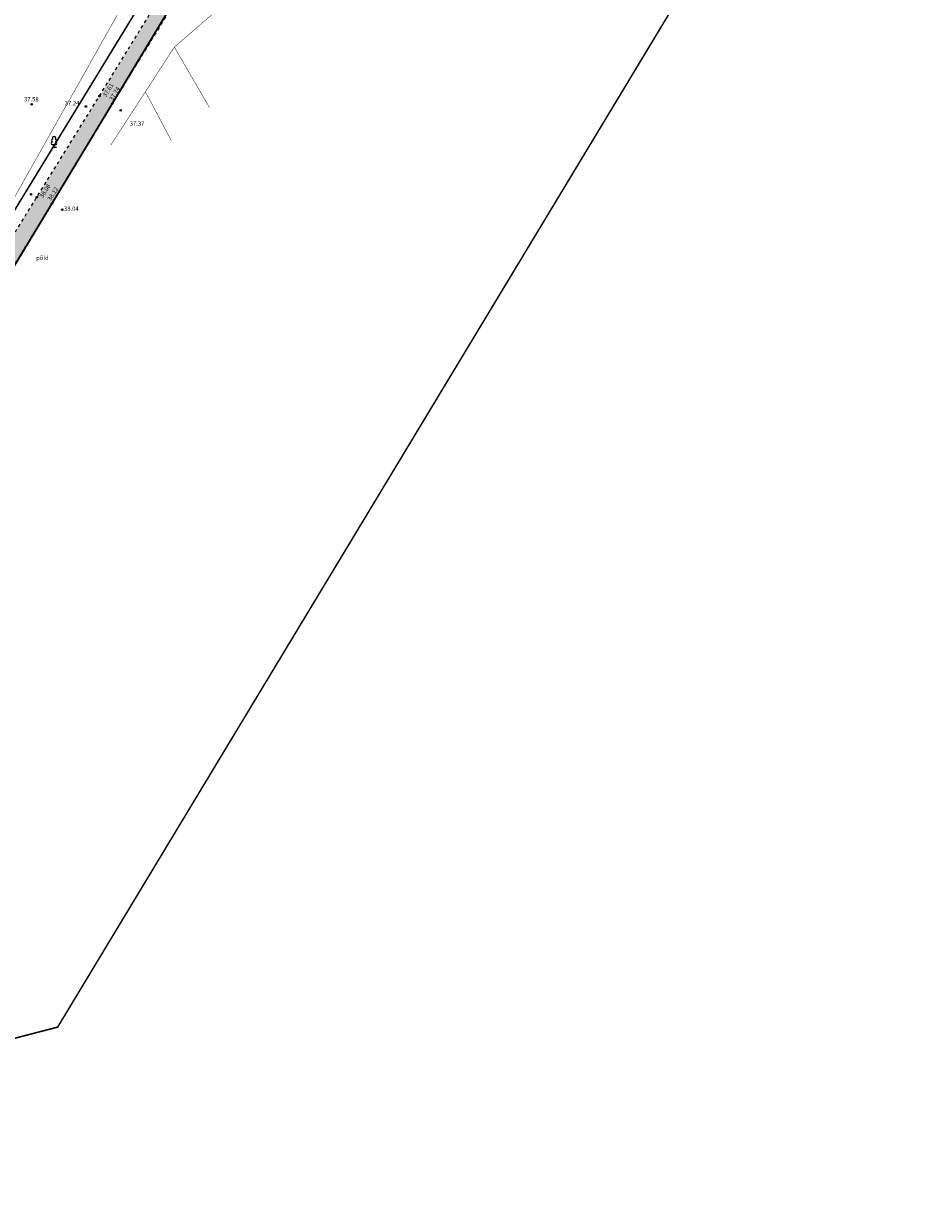
# Model space of a CAD drawing. Units: metres. Extents: x 553709 to 556381, y 6580908 to 6582204.
# Drawn here: x 555405 to 555700, y 6581211 to 6581594 of the extents above; entities that cross this region are included whole.
import ezdxf
from ezdxf.enums import TextEntityAlignment as Align

# ---------------------------------------------------------------- set-up
doc = ezdxf.new("R2010")
doc.units = ezdxf.units.M
doc.linetypes.add('KATASTRIPIIR', pattern=[0.02, 0.01, 0.01])
doc.linetypes.add('KRUUSKILL', pattern=[2, 1, -1])
doc.layers.get('0').update_dxf_attribs({"linetype": 'CONTINUOUS'})
for name, color, linetype in [('DTRASS', 250, 'CONTINUOUS'), ('HALJASTUS', 250, 'CONTINUOUS'), ('Kinnistu piir', 28, 'CONTINUOUS'), ('KORGUS', 250, 'CONTINUOUS'), ('Olev tee', 253, 'CONTINUOUS'), ('PIIR', 1, 'CONTINUOUS'), ('PUU', 250, 'CONTINUOUS'), ('TEE', 250, 'CONTINUOUS')]:
    doc.layers.add(name, color=color, linetype=linetype)
doc.styles.add('ITALIC', font='italic.shx')
doc.styles.add('ROMANS', font='ROMANS.shx', dxfattribs={"width": 0.8})
doc.linetypes.add('-D-', pattern='A,10,-1.5,["D",ROMANS,S=1.4,R=0,X=-0.7,Y=-0.7],-1.5,10,-3', length=26)

# ---------------------------------------------------------------- blocks, each defined once
blk = doc.blocks.new('LEHTP1')
at = {"color": 0, "linetype": 'Continuous'}
for p, q in [((0.48, 0.95), (-0.48, 0.95)), ((0, 0), (0, 0.95)), ((0.76, 0), (0, 0))]:
    blk.add_line(p, q, dxfattribs=at)
for centre, radius, start, end in [((-0.47, 1.42), 0.475, 90.0016, 269.3953), ((-0.34, 2.35), 0.465, 109.0217, 253.1415), ((0, 3.04), 0.554, 332.5799, 207.4201), ((0.34, 2.35), 0.465, 286.8508, 70.9859), ((0.47, 1.42), 0.475, 270.6047, 89.9984)]:
    blk.add_arc(centre, radius, start, end, dxfattribs=at)
blk = doc.blocks.new('RING02')
at = {"color": 0, "linetype": 'Continuous', "lineweight": -3}
blk.add_circle((0, 0), 0.25, dxfattribs=at)

msp = doc.modelspace()

# ---------------------------------------------------------------- hatches: boundary and pattern name
at = {"layer": 'Olev tee'}
msp.add_hatch(color=256, dxfattribs=at).paths.add_polyline_path([(555475.692, 6581635.8027), (555492.8504, 6581664.1707), (555512.5378, 6581697.0035), (555508.4644, 6581700.1815), (555488.5167, 6581666.9287), (555471.5561, 6581638.4323), (555460.7707, 6581620.725), (555432.9095, 6581575.1808), (555409.8113, 6581537.9497), (555370.0376, 6581473.5381), (555349.3025, 6581440.2945), (555331.4979, 6581410.3808), (555324.7517, 6581399.6185), (555311.8723, 6581377.7114), (555316.13, 6581375.4669), (555328.7521, 6581396.8369), (555335.7175, 6581409.2397), (555353.226, 6581436.9764), (555372.0803, 6581467.3629), (555379.1585, 6581478.0526), (555414.7187, 6581535.8833), (555434.4148, 6581568.4235)])

# ---------------------------------------------------------------- linework, layer by layer
at = {"layer": 'DTRASS', "linetype": '-D-', "const_width": 0.15}
for points in [[(555433.8511, 6581554.8452), (555454.5682, 6581586.7787), (555500.9394, 6581626.9375)], [(555442.4374, 6581608.681), (555392.7613, 6581520.508)], [(555454.5682, 6581586.7787), (555465.9916, 6581567.1347)], [(555445.1413, 6581572.248), (555453.6, 6581556.2967)]]:
    msp.add_lwpolyline(points, dxfattribs=at)
at = {"layer": 'Kinnistu piir', "ltscale": 0.5, "const_width": 0.5}
for points in [[(555252.51, 6581831.08), (555189.28, 6581642.45), (555317.18, 6581592.63), (555247.5, 6581384.82), (555251.87, 6581383.7), (555298.52, 6581363.21), (555524.29, 6581733.16), (555364.1, 6581790.84), (555252.51, 6581831.08)], [(555582.5, 6581813.87), (555277.91, 6581309.35), (555171.47, 6581211.79), (555249.64, 6581224.37), (555416.6, 6581267.84), (555699.3, 6581736.45), (555582.5, 6581813.87)]]:
    msp.add_lwpolyline(points, dxfattribs=at)
at = {"layer": 'PIIR', "color": 0, "linetype": 'KATASTRIPIIR', "flags": 128}
for points in [[(555252.51, 6581831.08), (555189.28, 6581642.45), (555317.18, 6581592.63), (555247.5, 6581384.82), (555251.87, 6581383.7), (555298.52, 6581363.21), (555524.29, 6581733.16), (555364.1, 6581790.84), (555252.51, 6581831.08)], [(555582.5, 6581813.87), (555277.91, 6581309.35), (555171.47, 6581211.79), (555249.64, 6581224.37), (555416.6, 6581267.84), (555699.3, 6581736.45), (555582.5, 6581813.87)]]:
    msp.add_lwpolyline(points, dxfattribs=at)
at = {"layer": 'TEE', "linetype": 'KRUUSKILL', "flags": 128}
msp.add_lwpolyline([(555304.6465, 6581377.2679), (555307.5096, 6581376.4804), (555311.8723, 6581377.7114), (555324.7517, 6581399.6185), (555331.4979, 6581410.3808), (555349.3025, 6581440.2945), (555367.8679, 6581469.6523), (555390.2319, 6581506.2283), (555409.8113, 6581537.9497), (555430.1934, 6581570.8725), (555446.8401, 6581597.9529), (555471.5561, 6581638.4323), (555488.5167, 6581666.9287), (555508.4644, 6581700.1815), (555527.1868, 6581731.5842), (555549.1826, 6581769.3807), (555567.3203, 6581800.1738), (555584.578, 6581828.9429), (555607.7813, 6581868.8017), (555621.1417, 6581891.9772)], dxfattribs=at)
at = {"layer": 'TEE', "linetype": 'KRUUSKILL'}
msp.add_lwpolyline([(555512.5378, 6581697.0035), (555492.8504, 6581664.1707), (555475.692, 6581635.8027), (555434.4148, 6581568.4235), (555414.7187, 6581535.8833), (555394.4366, 6581502.8704), (555372.0803, 6581467.3629), (555353.226, 6581436.9764), (555335.7175, 6581409.2397), (555328.7521, 6581396.8369), (555316.13, 6581375.4669), (555302.2417, 6581352.6576), (555293.8578, 6581338.8076)], dxfattribs=at)

# ---------------------------------------------------------------- block references
at = {"layer": 'KORGUS', "linetype": 'Continuous'}
for p in [(555408.1451, 6581568.1551, 41.751), (555430.1934, 6581570.8725), (555434.4148, 6581568.4235), (555425.7628, 6581567.4474), (555437.0957, 6581566.2015), (555407.8824, 6581538.8431), (555409.8113, 6581537.9497), (555414.7187, 6581535.8833), (555418.1275, 6581533.8643)]:
    msp.add_blockref('RING02', p, dxfattribs=at)
at = {"layer": 'PUU', "linetype": 'Continuous'}
msp.add_blockref('LEHTP1', (555415.4196, 6581554.0557), dxfattribs=at)

# ---------------------------------------------------------------- texts
at = {"layer": 'HALJASTUS', "linetype": 'Continuous', "ltscale": 0.5, "style": 'ROMANS'}
msp.add_text('põld', height=1.4, dxfattribs=at).set_placement((555409.6024, 6581517.4697))
at = {"layer": 'KORGUS', "linetype": 'Continuous', "style": 'ITALIC'}
for s, p in [('37.61', (555432.3363, 6581570.3839)), ('37.74', (555434.4775, 6581569.2288)), ('38.08', (555411.7923, 6581537.5642)), ('38.12', (555414.3559, 6581536.6162))]:
    msp.add_text(s, height=1.4, rotation=57.978079, dxfattribs=at).set_placement(p)
at = {"layer": 'KORGUS', "linetype": 'Continuous', "ltscale": 0.5, "style": 'ITALIC'}
msp.add_text('37.58', height=1.4, rotation=359.792484, dxfattribs=at).set_placement((555405.6316, 6581568.6923, 41.751), align=Align.BOTTOM_LEFT)
at = {"layer": 'KORGUS', "linetype": 'Continuous', "style": 'ITALIC'}
for s, p in [('37.24', (555418.8917, 6581567.8368)), ('37.37', (555440.0531, 6581561.2168)), ('38.04', (555418.6525, 6581533.5143))]:
    msp.add_text(s, height=1.4, dxfattribs=at).set_placement(p)

doc.saveas('drawing.dxf')
